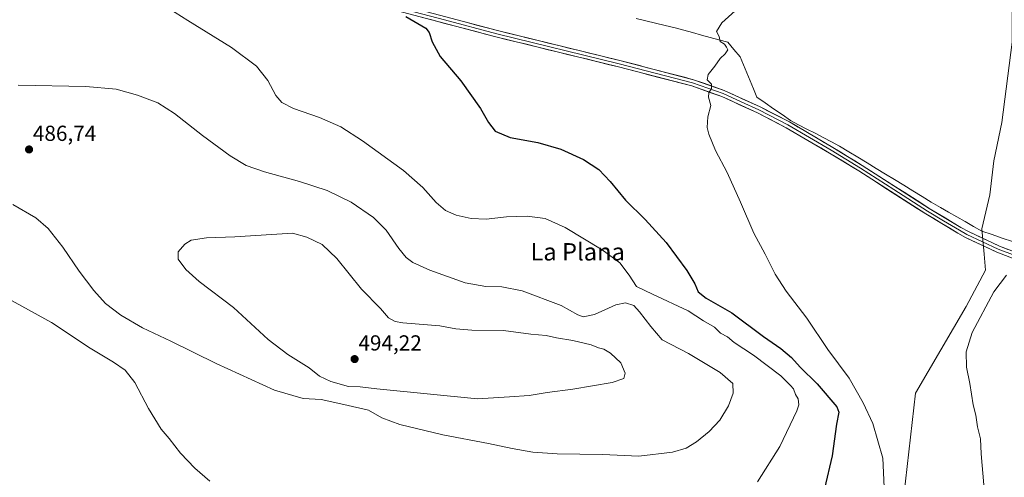
# Model space of a CAD drawing. Units: metres. Extents: x 641797 to 645263, y 4718316 to 4720700.
# Drawn here: x 642415 to 642868, y 4719167 to 4719377 of the extents above; entities that cross this region are included whole.
import ezdxf
from ezdxf.enums import TextEntityAlignment as Align

# ---------------------------------------------------------------- set-up
doc = ezdxf.new("R2010")
doc.units = ezdxf.units.M
doc.header["$MEASUREMENT"] = 0
for name, color, linetype, lineweight in [('Carátula', 7, 'Continuous', 5), ('Corriente natural lineal', 142, 'Continuous', 13), ('Cultivos herbáceos CxS', 92, 'Continuous', 0), ('Cultivos leñosos CxS', 92, 'Continuous', 0), ('Curva de nivel maestra', 36, 'Continuous', 30), ('Curva de nivel normal', 36, 'Continuous', 0), ('Layer 0', 7, 'Continuous', 0), ('Punto de cota en terreno', 7, 'Continuous', 0), ('Rótulo de punto de cota en terreno', 19, 'Continuous', 0), ('Texto cartográfico', 19, 'Continuous', 0)]:
    doc.layers.add(name, color=color, linetype=linetype, lineweight=lineweight)
doc.styles.add('Arial', font='txt', dxfattribs={"height": 0.2})

# ---------------------------------------------------------------- blocks, each defined once
blk = doc.blocks.new('*U150')
at = {"layer": 'Cultivos herbáceos CxS', "color": 92, "linetype": 'Continuous', "lineweight": 0}
blk.add_polyline3d([(642871.5479, 4719414.1837, 469.0884), (642871.5471, 4719366.9991, 467.6377), (642866.9207, 4719329.9913, 466.4452), (642863.2195, 4719312.4129, 465.8538), (642861.3689, 4719296.6845, 465.5551), (642857.6679, 4719280.9563, 465.2176), (642858.7189, 4719269.3693, 465.3031), (642859.3877, 4719261.9497, 465.1331), (642850.4941, 4719245.2749, 465.0978), (642827.1487, 4719205.2555, 466.5653), (642817.1425, 4719117.4359, 468.7682), (642833.8169, 4719085.1983, 468.1052), (642856.0499, 4719075.1935, 467.3921), (642880.4237, 4719064.1147, 466.3684), (642934.6389, 4719154.5783, 461.6844), (642897.3051, 4719176.6795, 462.6726), (642933.5783, 4719239.3761, 462.8406), (642915.1973, 4719257.6223, 464.0867), (642906.0655, 4719260.1857, 464.1839), (642904.8533, 4719271.7045, 464.0958), (642904.8535, 4719287.4327, 464.5097), (642910.4049, 4719306.8617, 465.022), (642957.5917, 4719391.9793, 469.386)], dxfattribs=at)
blk = doc.blocks.new('*U187')
at = {"layer": 'Curva de nivel normal', "color": 36, "linetype": 'Continuous', "lineweight": 0}
blk.add_polyline3d([(642858.54, 4719163, 465), (642857.36, 4719177.33, 465), (642856.96, 4719184.2, 465), (642855.58, 4719189.74, 465), (642854.89, 4719195.12, 465), (642853.68, 4719199.93, 465), (642852.12, 4719209.7, 465), (642850.66, 4719217.24, 465), (642850.48, 4719224.4, 465), (642853.24, 4719233.22, 465), (642863.14, 4719252.04, 465), (642869.03, 4719259.61, 465)], dxfattribs=at)
blk = doc.blocks.new('*U205')
at = {"layer": 'Curva de nivel normal', "color": 36, "linetype": 'Continuous', "lineweight": 0}
blk.add_polyline3d([(642744.12, 4719381.39, 470), (642738.05, 4719375.99, 470), (642735.52, 4719371.99, 470), (642736.72, 4719369.56, 470), (642737.19, 4719367.37, 470), (642739.22, 4719366.1, 470), (642740.16, 4719364.7, 470), (642740.7, 4719363.48, 470), (642739.51, 4719361.66, 470), (642737.22, 4719359.42, 470), (642734.79, 4719356.02, 470), (642731.7, 4719352.09, 470), (642731.21, 4719349.67, 470), (642733.18, 4719347.67, 470), (642733.19, 4719345.67, 470), (642731.98, 4719343.72, 470), (642731.9, 4719341.67, 470), (642732.99, 4719337.9, 470), (642731.54, 4719332.55, 470), (642731.28, 4719327.75, 470), (642732.02, 4719324.6, 470), (642735.1, 4719317.05, 470), (642740.4, 4719306.93, 470), (642746.62, 4719293.34, 470), (642752.7, 4719279, 470), (642757.95, 4719269.28, 470), (642762.56, 4719260.09, 470), (642767.64, 4719252.34, 470), (642777.11, 4719239.8, 470), (642786.79, 4719225.36, 470), (642796.57, 4719212.14, 470), (642803, 4719200.9, 470), (642807.5, 4719191.38, 470), (642812.04, 4719175.28, 470), (642812.77, 4719162.06, 470)], dxfattribs=at)
blk = doc.blocks.new('*U215')
at = {"layer": 'Curva de nivel maestra', "color": 36, "linetype": 'Continuous', "lineweight": 30}
blk.add_polyline3d([(642592.65, 4719378.9, 475), (642601.73, 4719373.52, 475), (642603.39, 4719371.4, 475), (642604.76, 4719367.19, 475), (642608.4, 4719360.46, 475), (642617.84, 4719349.19, 475), (642626.99, 4719336.51, 475), (642630.57, 4719329.93, 475), (642633.69, 4719326.08, 475), (642640.65, 4719323.1, 475), (642653.3, 4719320.72, 475), (642663.98, 4719317.7, 475), (642674.32, 4719312.91, 475), (642681.45, 4719308.33, 475), (642686.67, 4719302.83, 475), (642693.72, 4719294.16, 475), (642702.69, 4719285.38, 475), (642712.44, 4719274.7, 475), (642721.87, 4719261.81, 475), (642725.56, 4719255.71, 475), (642727.15, 4719252.01, 475), (642730.82, 4719249.01, 475), (642742.59, 4719242.35, 475), (642757.15, 4719231.38, 475), (642765.1, 4719225.8, 475), (642770.09, 4719221.72, 475), (642774.06, 4719217.21, 475), (642781.86, 4719209.61, 475), (642790.96, 4719199.06, 475), (642791.77, 4719196.48, 475), (642790.81, 4719190.98, 475), (642788.76, 4719176.4, 475), (642785.28, 4719161.42, 475)], dxfattribs=at)
blk = doc.blocks.new('5PATER')
at = {"layer": 'Carátula', "linetype": 'Continuous', "lineweight": 5}
h = blk.add_hatch(color=250, dxfattribs=at)
edge = h.paths.add_edge_path()
edge.add_ellipse((0, 0.01), major_axis=(-1.33, -1.34), ratio=0.999422, start_angle=0, end_angle=360)

msp = doc.modelspace()

# ---------------------------------------------------------------- linework, layer by layer
at = {"layer": 'Corriente natural lineal', "color": 142, "linetype": 'Continuous', "lineweight": 13}
msp.add_polyline3d([(642698.51, 4719377.96, 471.02), (642703, 4719376.88, 470.87), (642707.5, 4719375.8, 470.72), (642711.99, 4719374.73, 470.5), (642716.49, 4719373.65, 470.51), (642720.53, 4719372.54, 470.37), (642724.56, 4719371.42, 470.28), (642728.6, 4719370.31, 470.21), (642732.63, 4719369.19, 470.11), (642736.67, 4719368.08, 469.95), (642740.7, 4719366.96, 469.87), (642743.54, 4719363.62, 469.78), (642746.37, 4719360.27, 469.56), (642747.91, 4719356.57, 469.46), (642749.46, 4719352.86, 469.32), (642751, 4719349.16, 469.19), (642752.55, 4719345.45, 468.99), (642754.09, 4719341.75, 468.92), (642757.96, 4719339.05, 468.75), (642761.82, 4719336.35, 468.66), (642765.69, 4719333.64, 468.57), (642769.55, 4719330.94, 468.42), (642773.33, 4719328.97, 468.31), (642777.1, 4719327, 468.15), (642780.88, 4719325.03, 467.98), (642784.66, 4719323.05, 467.85), (642788.43, 4719321.08, 467.71), (642792.21, 4719319.11, 467.48), (642796.42, 4719316.54, 467.48), (642800.64, 4719313.96, 467.2), (642804.85, 4719311.39, 467.08), (642809.07, 4719308.82, 466.86), (642813.28, 4719306.24, 466.71), (642817.5, 4719303.67, 466.69), (642821.71, 4719301.09, 466.38), (642825.93, 4719298.52, 466.19), (642830.14, 4719295.95, 466.08), (642834.36, 4719293.37, 465.96), (642838.57, 4719290.8, 465.88), (642842.38, 4719288.64, 465.74), (642846.19, 4719286.48, 465.7), (642850.01, 4719284.32, 465.61), (642853.82, 4719282.16, 465.52), (642857.63, 4719280, 465.38), (642862.35, 4719278.37, 465.14), (642867.07, 4719276.74, 465.02), (642871.8, 4719275.11, 464.96)], dxfattribs=at)
at = {"layer": 'Cultivos herbáceos CxS', "color": 92, "linetype": 'Continuous', "lineweight": 0}
msp.add_polyline3d([(642871.55, 4719414.18, 469.09), (642871.55, 4719367, 467.64), (642866.92, 4719329.99, 466.45), (642863.22, 4719312.41, 465.85), (642861.37, 4719296.68, 465.56), (642857.67, 4719280.96, 465.22), (642858.72, 4719269.37, 465.3), (642859.39, 4719261.95, 465.13), (642850.49, 4719245.27, 465.1), (642827.15, 4719205.26, 466.57), (642817.14, 4719117.44, 468.77), (642833.82, 4719085.2, 468.11), (642856.05, 4719075.19, 467.39), (642880.42, 4719064.11, 466.37), (642934.64, 4719154.58, 461.68), (642897.31, 4719176.68, 462.67), (642933.58, 4719239.38, 462.84), (642915.2, 4719257.62, 464.09), (642906.07, 4719260.19, 464.18), (642904.85, 4719271.7, 464.1), (642904.85, 4719287.43, 464.51), (642910.4, 4719306.86, 465.02), (642957.59, 4719391.98, 469.39)], dxfattribs=at)
at = {"layer": 'Cultivos leñosos CxS', "color": 92, "linetype": 'Continuous', "lineweight": 0}
for points in [[(642957.59, 4719391.98, 469.39), (642910.4, 4719306.86, 465.02), (642904.85, 4719287.43, 464.51), (642904.85, 4719271.7, 464.1), (642906.07, 4719260.19, 464.18), (642915.2, 4719257.62, 464.09), (642933.58, 4719239.38, 462.84), (642897.31, 4719176.68, 462.67), (642934.64, 4719154.58, 461.68), (642880.42, 4719064.11, 466.37), (642880.42, 4719064.11, 466.37), (642856.05, 4719075.19, 467.39), (642833.82, 4719085.2, 468.11), (642817.14, 4719117.44, 468.77), (642827.15, 4719205.26, 466.57), (642850.49, 4719245.27, 465.1), (642859.39, 4719261.95, 465.13), (642858.72, 4719269.37, 465.3), (642857.67, 4719280.96, 465.22), (642861.37, 4719296.68, 465.56), (642863.22, 4719312.41, 465.85), (642866.92, 4719329.99, 466.45), (642871.55, 4719367, 467.64), (642871.55, 4719414.18, 469.09)], [(642871.55, 4719414.18, 469.09), (642871.55, 4719367, 467.64), (642866.92, 4719329.99, 466.45), (642863.22, 4719312.41, 465.85), (642861.37, 4719296.68, 465.56), (642857.67, 4719280.96, 465.22), (642858.72, 4719269.37, 465.3), (642859.39, 4719261.95, 465.13), (642850.49, 4719245.27, 465.1), (642827.15, 4719205.26, 466.57), (642817.14, 4719117.44, 468.77), (642833.82, 4719085.2, 468.11), (642856.05, 4719075.19, 467.39), (642880.42, 4719064.11, 466.37), (642934.64, 4719154.58, 461.68), (642897.31, 4719176.68, 462.67), (642933.58, 4719239.38, 462.84), (642915.2, 4719257.62, 464.09), (642906.07, 4719260.19, 464.18), (642904.85, 4719271.7, 464.1), (642904.85, 4719287.43, 464.51), (642910.4, 4719306.86, 465.02), (642957.59, 4719391.98, 469.39)]]:
    msp.add_polyline3d(points, dxfattribs=at)
at = {"layer": 'Curva de nivel normal', "color": 36, "linetype": 'Continuous', "lineweight": 0}
for points in [[(642754.44, 4719164.45, 480), (642764.64, 4719180.76, 480), (642772.56, 4719197.08, 480), (642773.38, 4719199.99, 480), (642773.08, 4719202.64, 480), (642771.86, 4719204.64, 480), (642771, 4719207.24, 480), (642769.64, 4719208.88, 480), (642765.1, 4719213.34, 480), (642752.56, 4719222.79, 480), (642743.74, 4719228.64, 480), (642740.55, 4719231.28, 480), (642737.45, 4719233, 480), (642734.57, 4719235.76, 480), (642729.56, 4719238.65, 480), (642722.44, 4719243.26, 480), (642706.08, 4719250.92, 480), (642698.72, 4719254.47, 480), (642695.38, 4719259.68, 480), (642691, 4719265.35, 480), (642682.94, 4719271.31, 480), (642665.92, 4719281.57, 480), (642656.71, 4719285.73, 480), (642648.45, 4719286.87, 480), (642638.97, 4719286.53, 480), (642629.5, 4719285.52, 480), (642622.72, 4719285.74, 480), (642615.73, 4719287.3, 480), (642610.86, 4719289.44, 480), (642606.55, 4719293.18, 480), (642600.37, 4719300.06, 480), (642591.51, 4719307.89, 480), (642572.68, 4719321.62, 480), (642562.63, 4719327.97, 480), (642552.86, 4719332.29, 480), (642540.9, 4719336.5, 480), (642535.44, 4719339.23, 480), (642532.69, 4719342.49, 480), (642529.04, 4719349.31, 480), (642523.79, 4719355.94, 480), (642512.28, 4719364.54, 480), (642492.2, 4719377.01, 480), (642480.65, 4719384.34, 480)], [(642411.74, 4719292.28, 485), (642422.3, 4719286.15, 485), (642427.95, 4719281.11, 485), (642434.74, 4719272.6, 485), (642442.3, 4719261.5, 485), (642449.02, 4719252.55, 485), (642454.43, 4719246.63, 485), (642461.4, 4719241.18, 485), (642471.42, 4719235.37, 485), (642484.5, 4719229.29, 485), (642505.36, 4719218.97, 485), (642532.18, 4719206.72, 485), (642545.36, 4719202.78, 485), (642553.64, 4719202.34, 485), (642564.01, 4719200.13, 485), (642575.42, 4719197.41, 485), (642581.54, 4719193.99, 485), (642589.86, 4719190.92, 485), (642609.59, 4719186.11, 485), (642630.58, 4719182.14, 485), (642641.52, 4719179.75, 485), (642650.95, 4719178.08, 485), (642662.17, 4719177.28, 485), (642683.1, 4719176.97, 485), (642699.82, 4719176.32, 485), (642715.27, 4719178.12, 485), (642721.6, 4719179.95, 485), (642726.3, 4719182.94, 485), (642732.12, 4719187.63, 485), (642737.07, 4719192.86, 485), (642741.13, 4719199.48, 485), (642743.23, 4719205.35, 485), (642743.03, 4719209.68, 485), (642737.25, 4719214.81, 485), (642722.65, 4719223.52, 485), (642710.6, 4719229.81, 485), (642705.36, 4719236.02, 485), (642700.14, 4719242.71, 485), (642697.5, 4719245.62, 485), (642693.63, 4719246.99, 485), (642689.24, 4719246.02, 485), (642679.38, 4719241.51, 485), (642674.22, 4719240.44, 485), (642671.67, 4719241.41, 485), (642664, 4719245.62, 485), (642646.16, 4719252.37, 485), (642636.8, 4719254.34, 485), (642629.33, 4719254.37, 485), (642619.94, 4719256.1, 485), (642603.67, 4719262, 485), (642595.77, 4719265.57, 485), (642592.76, 4719267.85, 485), (642589.38, 4719271.97, 485), (642583.52, 4719280.38, 485), (642577.73, 4719286.26, 485), (642567.41, 4719293.27, 485), (642556.37, 4719298.73, 485), (642543.7, 4719302.89, 485), (642527.51, 4719307.27, 485), (642519.14, 4719310.24, 485), (642511.75, 4719314.67, 485), (642499.03, 4719323.99, 485), (642486.06, 4719334.2, 485), (642478.38, 4719339, 485), (642469.12, 4719342.61, 485), (642459.24, 4719345.29, 485), (642445.32, 4719346.58, 485), (642414.21, 4719347.21, 485)], [(642625.51, 4719202.65, 490), (642640.34, 4719203.56, 490), (642649.31, 4719204.2, 490), (642657.64, 4719205.65, 490), (642669.5, 4719207.1, 490), (642687.46, 4719210.27, 490), (642692.97, 4719212.1, 490), (642693.58, 4719214.48, 490), (642691.59, 4719219.24, 490), (642686.82, 4719223.65, 490), (642683.62, 4719225.52, 490), (642681.31, 4719226.17, 490), (642677.83, 4719227.62, 490), (642669.46, 4719229.5, 490), (642661.88, 4719230.76, 490), (642657.12, 4719231.88, 490), (642650.04, 4719232.47, 490), (642637.47, 4719234.14, 490), (642622.96, 4719234.3, 490), (642615.56, 4719234.98, 490), (642608.26, 4719236.26, 490), (642591.14, 4719237.77, 490), (642587.63, 4719238.39, 490), (642584.6, 4719240.01, 490), (642580.94, 4719244.33, 490), (642572.22, 4719253.28, 490), (642560.78, 4719267.32, 490), (642554.1, 4719273.8, 490), (642547.05, 4719277.1, 490), (642540.49, 4719279.02, 490), (642513.81, 4719277.29, 490), (642500.82, 4719276.93, 490), (642493.82, 4719275.74, 490), (642490.82, 4719274, 490), (642487.8, 4719270.37, 490), (642487.76, 4719267.1, 490), (642491.27, 4719262.26, 490), (642497.54, 4719256.81, 490), (642513.26, 4719244.79, 490), (642529.26, 4719230, 490), (642538.2, 4719223.05, 490), (642548.04, 4719216.92, 490), (642552.82, 4719213.19, 490), (642558.04, 4719210.6, 490), (642566.26, 4719208.43, 490), (642571.6, 4719208.14, 490), (642579.25, 4719207.24, 490), (642602.46, 4719205.02, 490), (642625.51, 4719202.65, 490)], [(642405.19, 4719251.24, 480), (642429.46, 4719237.87, 480), (642447.34, 4719226.08, 480), (642458.09, 4719219.59, 480), (642463.41, 4719215.85, 480), (642467.84, 4719210.17, 480), (642474.22, 4719198.3, 480), (642480.02, 4719188.7, 480), (642483.6, 4719184.48, 480), (642488.94, 4719177.66, 480), (642495.49, 4719170.74, 480), (642502.36, 4719164.7, 480)]]:
    msp.add_polyline3d(points, dxfattribs=at)
at = {"layer": 'Layer 0', "linetype": 'Continuous', "lineweight": 0}
for points in [[(642872.95, 4719268.67), (642865.19, 4719271.63), (642850.78, 4719278.38), (642847.3, 4719280.36), (642839.97, 4719284.76), (642832.6, 4719289.18), (642817.19, 4719299.07), (642801.79, 4719308.96), (642788.29, 4719317.21), (642768.41, 4719328.93), (642755.05, 4719335.83), (642746.85, 4719339.56), (642738.55, 4719343.34), (642731.5, 4719345.84), (642724.57, 4719348.3), (642690.76, 4719357.1), (642634.39, 4719370.92), (642610.34, 4719377.28), (642586.25, 4719383.64)], [(642586.65, 4719385.08), (642634.76, 4719372.37), (642691.12, 4719358.55), (642725.01, 4719349.73), (642739.11, 4719344.72), (642755.7, 4719337.17), (642769.13, 4719330.24), (642789.05, 4719318.5), (642802.58, 4719310.23), (642833.39, 4719290.45), (642848.05, 4719281.65), (642851.47, 4719279.71), (642865.77, 4719273.01), (642873.42, 4719270.09)], [(642872.48, 4719267.24), (642864.6, 4719270.25), (642850.09, 4719277.05), (642846.54, 4719279.06), (642831.81, 4719287.91), (642800.99, 4719307.69), (642787.53, 4719315.92), (642767.68, 4719327.62), (642754.39, 4719334.48), (642737.99, 4719341.95), (642724.13, 4719346.87), (642690.39, 4719355.65), (642634.02, 4719369.47), (642585.85, 4719382.2)]]:
    msp.add_lwpolyline(points, dxfattribs=at)
for points in [[(642868.54, 4719268.75, 465.01), (642864.6, 4719270.25, 465.14), (642860.97, 4719271.95, 465.29), (642857.35, 4719273.65, 465.37), (642853.72, 4719275.35, 465.5), (642850.09, 4719277.05, 465.6), (642846.54, 4719279.06, 465.7), (642842.86, 4719281.27, 465.84), (642839.18, 4719283.49, 465.96), (642835.49, 4719285.7, 466.09), (642831.81, 4719287.91, 466.22), (642827.96, 4719290.38, 466.31), (642824.11, 4719292.86, 466.46), (642820.25, 4719295.33, 466.6), (642816.4, 4719297.8, 466.82), (642812.55, 4719300.27, 466.94), (642808.7, 4719302.75, 467.13), (642804.84, 4719305.22, 467.25), (642800.99, 4719307.69, 467.41), (642797.63, 4719309.75, 467.49), (642794.26, 4719311.81, 467.63), (642790.9, 4719313.86, 467.76), (642787.53, 4719315.92, 467.85), (642783.56, 4719318.26, 468.01), (642779.59, 4719320.6, 468.11), (642775.62, 4719322.94, 468.27), (642771.65, 4719325.28, 468.38), (642767.68, 4719327.62, 468.52), (642763.25, 4719329.91, 468.68), (642758.82, 4719332.19, 468.86), (642754.39, 4719334.48, 468.99), (642750.29, 4719336.35, 469.23), (642746.19, 4719338.22, 469.33), (642742.09, 4719340.08, 469.56), (642737.99, 4719341.95, 469.76), (642733.37, 4719343.59, 469.88), (642728.75, 4719345.23, 470.07), (642724.13, 4719346.87, 470.27), (642719.31, 4719348.12, 470.48), (642714.49, 4719349.38, 470.62), (642709.67, 4719350.63, 470.79), (642704.85, 4719351.89, 471.01), (642700.03, 4719353.14, 471.21), (642695.21, 4719354.4, 471.33), (642690.39, 4719355.65, 471.46), (642685.69, 4719356.8, 471.67), (642681, 4719357.95, 471.85), (642676.3, 4719359.11, 471.92), (642671.6, 4719360.26, 472.09), (642666.9, 4719361.41, 472.3), (642662.21, 4719362.56, 472.49), (642657.51, 4719363.71, 472.63), (642652.81, 4719364.86, 472.78), (642648.11, 4719366.02, 472.96), (642643.42, 4719367.17, 473.15), (642638.72, 4719368.32, 473.35), (642634.02, 4719369.47, 473.5), (642629.2, 4719370.74, 473.74), (642624.39, 4719372.02, 473.88), (642619.57, 4719373.29, 473.98), (642614.75, 4719374.56, 474.16), (642609.94, 4719375.84, 474.36), (642605.12, 4719377.11, 474.53), (642600.3, 4719378.38, 474.6)], [(642615.52, 4719377.45, 473.94), (642620.33, 4719376.18, 473.62), (642625.14, 4719374.91, 473.58), (642629.95, 4719373.64, 473.64), (642634.76, 4719372.37, 473.25), (642639.46, 4719371.22, 473.03), (642644.15, 4719370.07, 472.95), (642648.85, 4719368.92, 472.85), (642653.55, 4719367.76, 472.68), (642658.24, 4719366.61, 472.47), (642662.94, 4719365.46, 472.32), (642667.64, 4719364.31, 472.27), (642672.33, 4719363.16, 472.08), (642677.03, 4719362.01, 471.81), (642681.73, 4719360.85, 471.72), (642686.42, 4719359.7, 471.66), (642691.12, 4719358.55, 471.5), (642695.36, 4719357.45, 471.33), (642699.59, 4719356.35, 471.11), (642703.83, 4719355.24, 471), (642708.07, 4719354.14, 470.93), (642712.3, 4719353.04, 470.74), (642716.54, 4719351.94, 470.48), (642720.77, 4719350.83, 470.34), (642725.01, 4719349.73, 470.21), (642729.71, 4719348.06, 470.03), (642734.41, 4719346.39, 469.86), (642739.11, 4719344.72, 469.75), (642743.26, 4719342.83, 469.57), (642747.41, 4719340.95, 469.3), (642751.55, 4719339.06, 469.17), (642755.7, 4719337.17, 468.89), (642759.06, 4719335.44, 468.78), (642762.42, 4719333.71, 468.71), (642765.77, 4719331.97, 468.57), (642769.13, 4719330.24, 468.45), (642773.11, 4719327.89, 468.34), (642777.1, 4719325.54, 468.18), (642781.08, 4719323.2, 468.01), (642785.07, 4719320.85, 467.9), (642789.05, 4719318.5, 467.7), (642792.43, 4719316.43, 467.58), (642795.82, 4719314.37, 467.57), (642799.2, 4719312.3, 467.37), (642802.58, 4719310.23, 467.26), (642806.43, 4719307.76, 467.16), (642810.28, 4719305.29, 466.96), (642814.13, 4719302.81, 466.92), (642817.99, 4719300.34, 466.72), (642821.84, 4719297.87, 466.55), (642825.69, 4719295.4, 466.34), (642829.54, 4719292.92, 466.21), (642833.39, 4719290.45, 466.09), (642837.06, 4719288.25, 466), (642840.72, 4719286.05, 465.84), (642844.39, 4719283.85, 465.75), (642848.05, 4719281.65, 465.64), (642851.47, 4719279.71, 465.51), (642855.05, 4719278.04, 465.42), (642858.62, 4719276.36, 465.3), (642862.2, 4719274.69, 465.2), (642865.77, 4719273.01, 465.09), (642869.6, 4719271.55, 465.01)]]:
    msp.add_polyline3d(points, dxfattribs=at)

# ---------------------------------------------------------------- block references
at = {"layer": 'Cultivos herbáceos CxS', "color": 92, "linetype": 'Continuous', "lineweight": 0}
msp.add_blockref('*U150', (0, 0), dxfattribs=at)
at = {"layer": 'Curva de nivel maestra', "color": 36, "linetype": 'Continuous', "lineweight": 30}
msp.add_blockref('*U215', (0, 0), dxfattribs=at)
at = {"layer": 'Curva de nivel normal', "color": 36, "linetype": 'Continuous', "lineweight": 0}
for name in ['*U187', '*U205']:
    msp.add_blockref(name, (0, 0), dxfattribs=at)
at = {"layer": 'Punto de cota en terreno', "linetype": 'Continuous', "lineweight": 0}
for p in [(642419.19, 4719317.58, 486.74), (642569, 4719221, 494.22)]:
    msp.add_blockref('5PATER', p, dxfattribs=at)

# ---------------------------------------------------------------- texts
at = {"layer": 'Rótulo de punto de cota en terreno', "color": 19, "linetype": 'Continuous', "lineweight": 0, "style": 'Arial'}
for s, p in [('486,74', (642420.95, 4719319.34)), ('494,22', (642570.76, 4719222.76))]:
    msp.add_text(s, height=7, dxfattribs=at).set_placement(p, align=Align.BOTTOM_LEFT)
at = {"layer": 'Texto cartográfico', "color": 19, "linetype": 'Continuous', "lineweight": 0, "style": 'Arial'}
msp.add_text('La Plana', height=8, dxfattribs=at).set_placement((642671.66, 4719270.43), align=Align.MIDDLE_CENTER)

doc.saveas('drawing.dxf')
